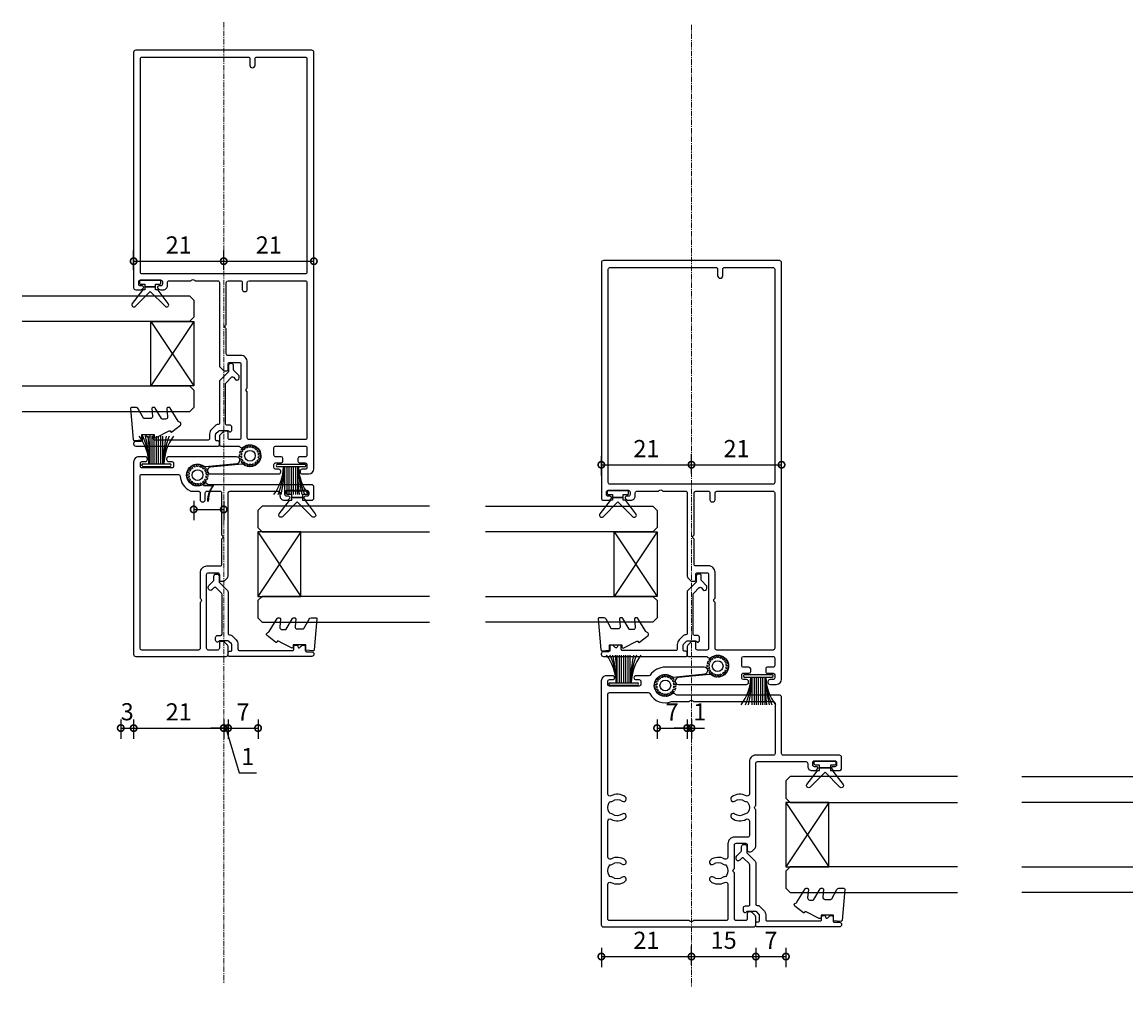
# Model space of a CAD drawing. Units: millimetres. Extents: x 19112 to 37673, y -24935 to -6492.
# Drawn here: x 34640 to 34897, y -14441 to -14217 of the extents above; entities that cross this region are included whole.
import ezdxf

# ---------------------------------------------------------------- set-up
doc = ezdxf.new("R2010")
doc.units = ezdxf.units.MM
doc.linetypes.add('CENTER', pattern=[2, 1.25, -0.25, 0.25, -0.25])
for name, color, linetype in [('Extrusion', 2, 'Continuous'), ('Glass', 140, 'Continuous'), ('Seals', 1, 'Continuous')]:
    doc.layers.add(name, color=color, linetype=linetype)
doc.layers.add('UNO-Dark Grey', color=7, linetype='Continuous', lineweight=13, true_color=0x44474e)
doc.styles.add('UNO Text', font='arial.ttf')
doc.dimstyles.new('UNO', dxfattribs={"dimtxt": 2, "dimasz": 1.5, "dimexe": 1.25, "dimexo": 0.625, "dimtad": 1, "dimdec": 1, "dimzin": 9, "dimtxsty": 'UNO Text', "dimblk": 'DOTSMALL', "dimcen": 2.5, "dimadec": 0, "dimazin": 0, "dimtfac": 1, "dimtdec": 1, "dimtmove": 0, "dimatfit": 3, "dimfxl": 1, "dimfxlon": 1, "dimarcsym": 0})

# ---------------------------------------------------------------- blocks, each defined once
blk = doc.blocks.new('413203')
at = {"layer": 'Extrusion'}
for points in [[(25, 27.4, -0.41421), (24.6, 27), (22.4, 27, -0.414217), (22, 27.4), (22, 28.6, 0.414214), (21.6, 29), (21.21, 29, 0.198912), (20.85, 28.85), (20.15, 28.15, 0.198912), (20, 27.79), (20, 8.4, -0.414213), (19.6, 8), (8.3, 8, -0.414214), (7.9, 8.4), (7.9, 9.1, 0.414214), (6.9, 10.1), (6.23, 10.1, 0.198912), (5.88, 9.95), (5.64, 9.71, 0.198912), (5.55, 9.5, 0.414214), (5.85, 9.2), (6.3, 9.2, -0.414214), (6.7, 8.8), (6.7, 8.2, -0.414214), (6.3, 7.8), (1.6, 7.8, -0.414214), (1.2, 8.2), (1.2, 8.8, -0.414214), (1.6, 9.2), (2.05, 9.2, 0.414214), (2.35, 9.5, 0.198912), (2.26, 9.71), (2.02, 9.95, 0.198912), (1.67, 10.1), (0.5, 10.1, 0.414214), (0, 9.6), (0, 7, 0.414185), (0.5, 6.5), (24.48, 6.5, -0.198909), (24.69, 6.41), (24.83, 6.27, 0.383447), (25.5, 6.23, -2.0343), (25.59, 2.19, 0.185791), (25.24, 2.29), (17.91, 1.55, 0.951314), (17.99, 0), (33.8, 0, 0.414214), (34.3, 0.5), (34.3, 0.6, 0.414214), (33.8, 1.1), (33.1, 1.1, -0.414214), (32.7, 1.5), (32.7, 2.2, -0.414214), (33.1, 2.6), (40, 2.6, -0.414214), (40.4, 2.2), (40.4, 1.5, -0.414214), (40, 1.1), (39.3, 1.1, 0.414214), (38.8, 0.6), (38.8, 0.5, 0.414214), (39.3, 0), (40.8, 0, 0.414214), (42, 1.2), (42, 46, 0.414214), (41.5, 46.5), (20.5, 46.5, 0.414213), (20, 46), (20, 44.21, 0.198912), (20.15, 43.85), (20.85, 43.15, 0.198912), (21.21, 43), (21.6, 43, 0.414214), (22, 43.4), (22, 44.6, -0.414214), (22.4, 45), (24.6, 45, -0.414214), (25, 44.6)], [(31.15, 4.48, 0.273692), (28.85, 7.9, 0.111821), (28.42, 8), (26.9, 8, -0.414214), (26.5, 8.4), (26.5, 10, 0.414214), (26, 10.5), (25.8, 10.5, 0.414214), (25.3, 10), (25.3, 8.4, -0.414214), (24.9, 8), (21.9, 8, -0.414214), (21.5, 8.4), (21.5, 18.2), (21.35, 18.35, -0.414214), (21.35, 19.05), (21.5, 19.2), (21.5, 25.1, -0.414214), (21.9, 25.5), (25, 25.5, 0.414214), (26.5, 27), (26.5, 32.9), (26.35, 33.05, -0.414214), (26.35, 33.75), (26.5, 33.9), (26.5, 44.6, -0.414214), (26.9, 45), (40.1, 45, -0.414213), (40.5, 44.6), (40.5, 4.5, -0.414214), (40.1, 4.1), (31.55, 4.1, -0.397685)]]:
    blk.add_lwpolyline(points, format="xyb", close=True, dxfattribs=at)
blk = doc.blocks.new('BACKSEAL1.5')
at = {"layer": 'Seals'}
for points in [[(-0.35, -2.9), (0.3, -2.9), (0.3, -1.65), (0.3, -0.4), (-0.35, -0.4), (-0.35, -0.02, 0.233448), (-0.45, 0.18), (-3.55, 2.55, 0.936585), (-4.2, 1.8), (-0.75, -1.65), (-4.2, -5.1, 0.936585), (-3.55, -5.85), (-0.45, -3.48, 0.233448), (-0.35, -3.28)], [(1.6, 0.85), (1.2, 0.85, 0.414214), (0.95, 0.6), (0.95, -0.4), (0.3, -0.4), (0.3, -1.65), (0.3, -2.9), (0.95, -2.9), (0.95, -3.9, 0.414214), (1.2, -4.15), (1.6, -4.15, 0.414214), (1.85, -3.9), (1.85, -1.65), (1.85, 0.6, 0.414214)]]:
    blk.add_lwpolyline(points, format="xyb", close=True, dxfattribs=at)
blk = doc.blocks.new('421800-0')
at = {"layer": 'Extrusion'}
blk.add_lwpolyline([(4.9, 2.3), (4.9, 3, -0.414214), (5.2, 3.3), (14.4, 3.3, -0.19891), (14.75, 3.15), (16.03, 1.87, -0.414214), (16.03, 1.45), (15.53, 0.95, 0.668179), (15.88, 0.1), (16.17, 0.1, 0.198912), (16.52, 0.25), (17.59, 1.31, -0.198912), (17.8, 1.4), (18.7, 1.4, 0.414214), (19.2, 1.9), (19.2, 2.1, 0.414214), (18.7, 2.6), (17.4, 2.6, -0.198912), (17.19, 2.69), (15.33, 4.55, 0.198912), (14.98, 4.7), (5.3, 4.7, -0.414213), (5, 5), (5, 5.21, 0.198839), (4.85, 5.57), (3.86, 6.56, 0.198912), (2.8, 7), (1.7, 7, -0.414214), (1.4, 7.3), (1.4, 19.75, -0.414214), (1.7, 20.05), (2.35, 20.05, 0.414214), (2.65, 20.35), (2.65, 20.65, 0.414214), (2.35, 20.95), (2.32, 20.95, -0.667845), (2.11, 21.46), (2.5, 21.85, 0.198912), (2.65, 22.21), (2.65, 22.4, 0.414214), (2.35, 22.7), (1.4, 22.7, -0.414214), (1.1, 23), (1.1, 24.2, 0.414214), (0.6, 24.7), (0.5, 24.7, 0.414214), (0, 24.2), (0, 5, 0.414214), (0.3, 4.7), (0.9, 4.7, 0.414214), (1.2, 5), (1.2, 5.3, -0.414214), (1.5, 5.6), (2.7, 5.6, -0.198912), (2.91, 5.51), (3.51, 4.91, -0.198912), (3.6, 4.7), (3.6, 2.74, -0.267785), (3.45, 2.48, 0.492955), (3.39, 2.01), (3.45, 1.95, 0.198912), (3.8, 1.8), (4.4, 1.8, 0.414214)], format="xyb", close=True, dxfattribs=at)
blk = doc.blocks.new('413100')
at = {"layer": 'Extrusion'}
for points in [[(54.8, 2, 0.414214), (56, 3.2), (56, 60, 0.414214), (55.5, 60.5), (20.5, 60.5, 0.414214), (20, 60), (20, 58.21, 0.198912), (20.15, 57.86), (20.85, 57.15, 0.198912), (21.21, 57.01), (21.6, 57.01, 0.414214), (22, 57.41), (22, 58.6, -0.414214), (22.4, 59), (24.6, 59, -0.414214), (25, 58.6), (25, 47.9), (25.15, 47.76, -0.414214), (25.15, 47.05), (25, 46.9), (25, 41.4, -0.414214), (24.6, 41), (22.4, 41, -0.414214), (22, 41.4), (22, 42.6, 0.414214), (21.6, 43), (21.21, 43, 0.198912), (20.85, 42.86), (20.15, 42.15, 0.198912), (20, 41.8), (20, 33.2), (20.15, 33.05, -0.414214), (20.15, 32.35), (20, 32.2), (20, 22.4, -0.414214), (19.6, 22), (8.3, 22, -0.414214), (7.9, 22.4), (7.9, 23.1, 0.414214), (6.9, 24.1), (6.23, 24.1, 0.198912), (5.88, 23.95), (5.64, 23.71, 0.198912), (5.55, 23.5, 0.414214), (5.85, 23.2), (6.3, 23.2, -0.414214), (6.7, 22.8), (6.7, 22.2, -0.414214), (6.3, 21.8), (1.6, 21.8, -0.414214), (1.2, 22.2), (1.2, 22.8, -0.414214), (1.6, 23.2), (2.05, 23.2, 0.414214), (2.35, 23.5, 0.198912), (2.26, 23.71), (2.02, 23.95, 0.197855), (1.67, 24.1), (0.5, 24.1, 0.414214), (0, 23.6), (0, 21, 0.414214), (0.5, 20.5), (13.6, 20.5, -0.414214), (14, 20.1), (14, 7, 0.414214), (14.5, 6.5), (38.44, 6.5, -0.198912), (38.72, 6.38), (38.83, 6.27, 0.383447), (39.5, 6.24, -2.0343), (39.59, 2.2, 0.185791), (39.24, 2.29), (31.91, 1.56, 0.951313), (32, 0), (41.1, 0, 0.245679), (44.59, 1.83, -0.245835), (44.92, 2), (47.95, 2, 1), (47.95, 2.9), (47.2, 2.9, -0.414214), (46.8, 3.3), (46.8, 4, -0.414214), (47.2, 4.4), (54.1, 4.4, -0.414214), (54.5, 4), (54.5, 3.3, -0.414214), (54.1, 2.9), (53.35, 2.9, 1), (53.35, 2)], [(34.5, 8), (15.9, 8, -0.414214), (15.5, 8.4), (15.5, 20.1, -0.414214), (15.9, 20.5), (20, 20.5, 0.414214), (21.5, 22), (21.5, 29.54, -0.568889), (22.24, 29.98, 0.294033), (25.59, 30.22, 1), (24.86, 31.18, -0.330962), (22.6, 31.17, 0.14398), (22.24, 31.3, -0.245791), (21.82, 31.55, -0.280014), (21.82, 33.85, -0.245791), (22.24, 34.1, 0.14398), (22.6, 34.23, -0.330962), (24.86, 34.22, 1), (25.59, 35.18, 0.294033), (22.24, 35.42, -0.568889), (21.5, 35.86), (21.5, 39.2, -0.414214), (21.9, 39.6), (25, 39.6, 0.414214), (26.5, 41.1), (26.5, 44.24, -0.568889), (27.24, 44.68, 0.294033), (30.59, 44.92, 1), (29.86, 45.88, -0.330962), (27.6, 45.87, 0.14398), (27.24, 46, -0.245791), (26.82, 46.25, -0.280014), (26.82, 48.55, -0.245791), (27.24, 48.8, 0.14398), (27.6, 48.93, -0.330962), (29.86, 48.92, 1), (30.59, 49.88, 0.294033), (27.24, 50.12, -0.568889), (26.5, 50.56), (26.5, 58.6, -0.414214), (26.9, 59), (34.5, 59), (34.65, 59.15, -0.414214), (35.35, 59.15), (35.5, 59), (54.1, 59, -0.414214), (54.5, 58.6), (54.5, 50.56, -0.568889), (53.76, 50.12, 0.294033), (50.41, 49.88, 1), (51.13, 48.92, -0.330962), (53.4, 48.93, 0.14398), (53.76, 48.8, -0.245791), (54.17, 48.55, -0.280014), (54.17, 46.25, -0.245791), (53.76, 46, 0.14398), (53.4, 45.87, -0.330962), (51.13, 45.88, 1), (50.41, 44.92, 0.294033), (53.76, 44.68, -0.568889), (54.5, 44.24), (54.5, 35.86, -0.568889), (53.76, 35.42, 0.294033), (50.41, 35.18, 1), (51.13, 34.22, -0.330962), (53.4, 34.23, 0.14398), (53.76, 34.1, -0.245791), (54.17, 33.85, -0.280014), (54.17, 31.55, -0.245791), (53.76, 31.3, 0.14398), (53.4, 31.17, -0.330962), (51.13, 31.18, 1), (50.41, 30.22, 0.294033), (53.76, 29.98, -0.568889), (54.5, 29.54), (54.5, 6.3, -0.414213), (54.1, 5.9), (45.05, 5.9, -0.279841), (44.7, 6.12, 0.381902), (39.65, 8.03, -0.09221), (39.5, 8), (35.5, 8), (35.35, 7.85, -0.414214), (34.65, 7.85)]]:
    blk.add_lwpolyline(points, format="xyb", close=True, dxfattribs=at)
blk = doc.blocks.new('_DotSmall')
at = {"color": 0, "linetype": 'ByBlock', "const_width": 0.5}
blk.add_lwpolyline([(-0.0625, 0, 1), (0.0625, 0, 1)], format="xyb", close=True, dxfattribs=at)
blk = doc.blocks.new('*D146')
at = {"color": 0, "lineweight": -2, "transparency": 16777216}
for p, q in [((34795.87, -14436.36), (34795.87, -14431.86)), ((34774.87, -14432.36), (34774.87, -14436.86)), ((34774.87, -14434.36), (34795.87, -14434.36))]:
    blk.add_line(p, q, dxfattribs=at)
at = {"layer": 'Defpoints', "color": 0, "transparency": 16777216}
for p in [(34774.87, -14396.16), (34795.87, -14434.36), (34795.87, -14441.43)]:
    blk.add_point(p, dxfattribs=at)
at = {"color": 0, "lineweight": -2, "transparency": 16777216, "xscale": 3, "yscale": 3, "zscale": 3, "rotation": 180}
blk.add_blockref('_DotSmall', (34774.87, -14434.36), dxfattribs=at)
at = {"color": 0, "lineweight": -2, "transparency": 16777216, "xscale": 3, "yscale": 3, "zscale": 3}
blk.add_blockref('_DotSmall', (34795.87, -14434.36), dxfattribs=at)
at = {"color": 0, "transparency": 16777216, "insert": (34785.37, -14431.1), "char_height": 4, "attachment_point": 5, "style": 'UNO Text'}
blk.add_mtext('21', dxfattribs=at)
blk = doc.blocks.new('*D147')
at = {"color": 0, "lineweight": -2, "transparency": 16777216}
for p, q in [((34795.87, -14436.36), (34795.87, -14431.86)), ((34795.87, -14434.36), (34810.87, -14434.36)), ((34810.87, -14432.36), (34810.87, -14436.86))]:
    blk.add_line(p, q, dxfattribs=at)
at = {"layer": 'Defpoints', "color": 0, "transparency": 16777216}
for p in [(34810.87, -14396.21), (34810.87, -14434.36), (34795.87, -14441.43)]:
    blk.add_point(p, dxfattribs=at)
at = {"color": 0, "lineweight": -2, "transparency": 16777216, "xscale": 3, "yscale": 3, "zscale": 3, "rotation": 180}
blk.add_blockref('_DotSmall', (34795.87, -14434.36), dxfattribs=at)
at = {"color": 0, "lineweight": -2, "transparency": 16777216, "xscale": 3, "yscale": 3, "zscale": 3}
blk.add_blockref('_DotSmall', (34810.87, -14434.36), dxfattribs=at)
at = {"color": 0, "transparency": 16777216, "insert": (34803.37, -14431.07), "char_height": 4, "attachment_point": 5, "style": 'UNO Text'}
blk.add_mtext('15', dxfattribs=at)
blk = doc.blocks.new('*D148')
at = {"color": 0, "lineweight": -2, "transparency": 16777216}
for p, q in [((34810.87, -14432.36), (34810.87, -14436.86)), ((34810.87, -14434.36), (34817.87, -14434.36)), ((34817.87, -14432.36), (34817.87, -14436.86))]:
    blk.add_line(p, q, dxfattribs=at)
at = {"layer": 'Defpoints', "color": 0, "transparency": 16777216}
for p in [(34810.87, -14396.21), (34817.87, -14397.46), (34817.87, -14434.36)]:
    blk.add_point(p, dxfattribs=at)
at = {"color": 0, "lineweight": -2, "transparency": 16777216, "xscale": 3, "yscale": 3, "zscale": 3, "rotation": 180}
blk.add_blockref('_DotSmall', (34810.87, -14434.36), dxfattribs=at)
at = {"color": 0, "lineweight": -2, "transparency": 16777216, "xscale": 3, "yscale": 3, "zscale": 3}
blk.add_blockref('_DotSmall', (34817.87, -14434.36), dxfattribs=at)
at = {"color": 0, "transparency": 16777216, "insert": (34814.37, -14431.11), "char_height": 4, "attachment_point": 5, "style": 'UNO Text'}
blk.add_mtext('7', dxfattribs=at)
blk = doc.blocks.new('*D156')
at = {"color": 0, "lineweight": -2, "transparency": 16777216}
for p, q in [((34679.86, -14328.21), (34679.86, -14332.71)), ((34686.86, -14328.21), (34686.86, -14332.71)), ((34679.86, -14330.21), (34686.86, -14330.21))]:
    blk.add_line(p, q, dxfattribs=at)
at = {"layer": 'Defpoints', "color": 0, "transparency": 16777216}
for p in [(34686.86, -14287.36), (34679.86, -14300.85), (34686.86, -14330.21)]:
    blk.add_point(p, dxfattribs=at)
at = {"color": 0, "lineweight": -2, "transparency": 16777216, "xscale": 3, "yscale": 3, "zscale": 3, "rotation": 180}
blk.add_blockref('_DotSmall', (34679.86, -14330.21), dxfattribs=at)
at = {"color": 0, "lineweight": -2, "transparency": 16777216, "xscale": 3, "yscale": 3, "zscale": 3}
blk.add_blockref('_DotSmall', (34686.86, -14330.21), dxfattribs=at)
at = {"color": 0, "transparency": 16777216, "insert": (34683.36, -14326.96), "char_height": 4, "attachment_point": 5, "style": 'UNO Text'}
blk.add_mtext('7', dxfattribs=at)
blk = doc.blocks.new('*D157')
at = {"color": 0, "lineweight": -2, "transparency": 16777216}
for p, q in [((34687.87, -14379.15), (34687.87, -14383.65)), ((34694.86, -14379.15), (34694.86, -14383.65)), ((34687.87, -14381.15), (34694.86, -14381.15))]:
    blk.add_line(p, q, dxfattribs=at)
at = {"layer": 'Defpoints', "color": 0, "transparency": 16777216}
for p in [(34687.87, -14325.47), (34694.86, -14341.35), (34694.86, -14381.15)]:
    blk.add_point(p, dxfattribs=at)
at = {"color": 0, "lineweight": -2, "transparency": 16777216, "xscale": 3, "yscale": 3, "zscale": 3, "rotation": 180}
blk.add_blockref('_DotSmall', (34687.87, -14381.15), dxfattribs=at)
at = {"color": 0, "lineweight": -2, "transparency": 16777216, "xscale": 3, "yscale": 3, "zscale": 3}
blk.add_blockref('_DotSmall', (34694.86, -14381.15), dxfattribs=at)
at = {"color": 0, "transparency": 16777216, "insert": (34691.37, -14377.9), "char_height": 4, "attachment_point": 5, "style": 'UNO Text'}
blk.add_mtext('7', dxfattribs=at)
blk = doc.blocks.new('*D158')
at = {"color": 0, "lineweight": -2, "transparency": 16777216}
for p, q in [((34787.86, -14379.15), (34787.86, -14383.65)), ((34794.86, -14379.15), (34794.86, -14383.65)), ((34787.86, -14381.15), (34794.86, -14381.15))]:
    blk.add_line(p, q, dxfattribs=at)
at = {"layer": 'Defpoints', "color": 0, "transparency": 16777216}
for p in [(34794.86, -14336.36), (34787.86, -14349.85), (34794.86, -14381.15)]:
    blk.add_point(p, dxfattribs=at)
at = {"color": 0, "lineweight": -2, "transparency": 16777216, "xscale": 3, "yscale": 3, "zscale": 3, "rotation": 180}
blk.add_blockref('_DotSmall', (34787.86, -14381.15), dxfattribs=at)
at = {"color": 0, "lineweight": -2, "transparency": 16777216, "xscale": 3, "yscale": 3, "zscale": 3}
blk.add_blockref('_DotSmall', (34794.86, -14381.15), dxfattribs=at)
at = {"color": 0, "transparency": 16777216, "insert": (34791.36, -14377.9), "char_height": 4, "attachment_point": 5, "style": 'UNO Text'}
blk.add_mtext('7', dxfattribs=at)
blk = doc.blocks.new('*D163')
at = {"color": 0, "lineweight": -2, "transparency": 16777216}
for p, q in [((34665.86, -14274.39), (34665.86, -14269.89)), ((34665.86, -14272.39), (34686.86, -14272.39)), ((34686.86, -14274.39), (34686.86, -14269.89))]:
    blk.add_line(p, q, dxfattribs=at)
at = {"layer": 'Defpoints', "color": 0, "transparency": 16777216}
for p in [(34686.86, -14272.39), (34665.86, -14281.46), (34686.86, -14287.36)]:
    blk.add_point(p, dxfattribs=at)
at = {"color": 0, "lineweight": -2, "transparency": 16777216, "xscale": 3, "yscale": 3, "zscale": 3, "rotation": 180}
blk.add_blockref('_DotSmall', (34665.86, -14272.39), dxfattribs=at)
at = {"color": 0, "lineweight": -2, "transparency": 16777216, "xscale": 3, "yscale": 3, "zscale": 3}
blk.add_blockref('_DotSmall', (34686.86, -14272.39), dxfattribs=at)
at = {"color": 0, "transparency": 16777216, "insert": (34676.36, -14269.13), "char_height": 4, "attachment_point": 5, "style": 'UNO Text'}
blk.add_mtext('21', dxfattribs=at)
blk = doc.blocks.new('*D164')
at = {"color": 0, "lineweight": -2, "transparency": 16777216}
for p, q in [((34686.86, -14274.39), (34686.86, -14269.89)), ((34686.86, -14272.39), (34707.86, -14272.39)), ((34707.86, -14273.16), (34707.86, -14269.89))]:
    blk.add_line(p, q, dxfattribs=at)
at = {"layer": 'Defpoints', "color": 0, "transparency": 16777216}
for p in [(34707.86, -14272.39), (34707.86, -14274.41), (34686.86, -14287.36)]:
    blk.add_point(p, dxfattribs=at)
at = {"color": 0, "lineweight": -2, "transparency": 16777216, "xscale": 3, "yscale": 3, "zscale": 3, "rotation": 180}
blk.add_blockref('_DotSmall', (34686.86, -14272.39), dxfattribs=at)
at = {"color": 0, "lineweight": -2, "transparency": 16777216, "xscale": 3, "yscale": 3, "zscale": 3}
blk.add_blockref('_DotSmall', (34707.86, -14272.39), dxfattribs=at)
at = {"color": 0, "transparency": 16777216, "insert": (34697.36, -14269.13), "char_height": 4, "attachment_point": 5, "style": 'UNO Text'}
blk.add_mtext('21', dxfattribs=at)
blk = doc.blocks.new('*D165')
at = {"color": 0, "lineweight": -2, "transparency": 16777216}
for p, q in [((34774.86, -14317.81), (34774.86, -14322.31)), ((34795.87, -14321.81), (34795.87, -14317.31)), ((34774.86, -14319.81), (34795.87, -14319.81))]:
    blk.add_line(p, q, dxfattribs=at)
at = {"layer": 'Defpoints', "color": 0, "transparency": 16777216}
for p in [(34774.86, -14302.96), (34795.87, -14319.81), (34795.87, -14324.46)]:
    blk.add_point(p, dxfattribs=at)
at = {"color": 0, "lineweight": -2, "transparency": 16777216, "xscale": 3, "yscale": 3, "zscale": 3, "rotation": 180}
blk.add_blockref('_DotSmall', (34774.86, -14319.81), dxfattribs=at)
at = {"color": 0, "lineweight": -2, "transparency": 16777216, "xscale": 3, "yscale": 3, "zscale": 3}
blk.add_blockref('_DotSmall', (34795.87, -14319.81), dxfattribs=at)
at = {"color": 0, "transparency": 16777216, "insert": (34785.37, -14316.56), "char_height": 4, "attachment_point": 5, "style": 'UNO Text'}
blk.add_mtext('21', dxfattribs=at)
blk = doc.blocks.new('*D166')
at = {"color": 0, "lineweight": -2, "transparency": 16777216}
for p, q in [((34795.87, -14321.81), (34795.87, -14317.31)), ((34816.87, -14321.81), (34816.87, -14317.31)), ((34795.87, -14319.81), (34816.87, -14319.81))]:
    blk.add_line(p, q, dxfattribs=at)
at = {"layer": 'Defpoints', "color": 0, "transparency": 16777216}
for p in [(34816.87, -14319.81), (34816.87, -14323.62), (34795.87, -14324.46)]:
    blk.add_point(p, dxfattribs=at)
at = {"color": 0, "lineweight": -2, "transparency": 16777216, "xscale": 3, "yscale": 3, "zscale": 3, "rotation": 180}
blk.add_blockref('_DotSmall', (34795.87, -14319.81), dxfattribs=at)
at = {"color": 0, "lineweight": -2, "transparency": 16777216, "xscale": 3, "yscale": 3, "zscale": 3}
blk.add_blockref('_DotSmall', (34816.87, -14319.81), dxfattribs=at)
at = {"color": 0, "transparency": 16777216, "insert": (34806.37, -14316.56), "char_height": 4, "attachment_point": 5, "style": 'UNO Text'}
blk.add_mtext('21', dxfattribs=at)
blk = doc.blocks.new('*D167')
at = {"color": 0, "lineweight": -2, "transparency": 16777216}
for p, q in [((34665.87, -14379.15), (34665.87, -14383.65)), ((34686.87, -14379.15), (34686.87, -14383.65)), ((34665.87, -14381.15), (34686.87, -14381.15))]:
    blk.add_line(p, q, dxfattribs=at)
at = {"layer": 'Defpoints', "color": 0, "transparency": 16777216}
for p in [(34665.87, -14342.96), (34686.87, -14345.75), (34686.87, -14381.15)]:
    blk.add_point(p, dxfattribs=at)
at = {"color": 0, "lineweight": -2, "transparency": 16777216, "xscale": 3, "yscale": 3, "zscale": 3, "rotation": 180}
blk.add_blockref('_DotSmall', (34665.87, -14381.15), dxfattribs=at)
at = {"color": 0, "lineweight": -2, "transparency": 16777216, "xscale": 3, "yscale": 3, "zscale": 3}
blk.add_blockref('_DotSmall', (34686.87, -14381.15), dxfattribs=at)
at = {"color": 0, "transparency": 16777216, "insert": (34676.37, -14377.89), "char_height": 4, "attachment_point": 5, "style": 'UNO Text'}
blk.add_mtext('21', dxfattribs=at)
blk = doc.blocks.new('*U453')
at = {"layer": 'Seals'}
for points in [[(0.02, 0.05), (0.52, 0.09)], [(0.02, -0.3), (0.52, -0.35)]]:
    blk.add_lwpolyline(points, dxfattribs=at)
for radius, start, end in [(2, 5, 15), (2.5, 355, 5)]:
    blk.add_arc((-1.97, -0.13), radius, start, end, dxfattribs=at)
blk = doc.blocks.new('*U454')
at = {"layer": 'UNO-Dark Grey', "color": 0, "linetype": 'ByBlock', "lineweight": -2, "transparency": 16777216}
for p, rotation in [((-5036.37, -6897.53), 79.99999999999989), ((-5038.48, -6898.94), 159.9999999999998), ((-5038.56, -6899.62), 180), ((-5038.18, -6898.32), 139.9999999999998), ((-5037.68, -6897.85), 119.9999999999998), ((-5037.06, -6897.57), 99.99999999999986), ((-5035.71, -6897.72), 59.99999999999994), ((-5035.16, -6898.13), 39.99999999999999), ((-5034.78, -6898.7), 20.00000000000001), ((-5038.4, -6900.29), 199.9999999999997), ((-5038.01, -6900.86), 219.9999999999997), ((-5037.46, -6901.26), 239.9999999999998), ((-5036.8, -6901.45), 259.9999999999997), ((-5036.12, -6901.41), 279.9999999999997), ((-5035.49, -6901.13), 299.9999999999996), ((-5035, -6900.66), 319.9999999999996), ((-5034.69, -6900.04), 339.9999999999997)]:
    blk.add_blockref('*U453', p, dxfattribs=dict(at, rotation=rotation))
blk.add_blockref('*U453', (-5034.62, -6899.36), dxfattribs=at)
blk = doc.blocks.new('SPLINE5')
at = {"layer": 'Seals'}
blk.add_circle((0, 0), 1.25, dxfattribs=at)
at = {"layer": 'UNO-Dark Grey', "color": 7}
blk.add_blockref('*U454', (5036.59, 6899.49), dxfattribs=at)
blk = doc.blocks.new('MOH6.9X7.5FIN')
at = {"layer": 'Seals'}
for p, q in [((-0.6, -3.15), (-0.6, 3.15)), ((-0.43, 3.45), (-0.43, 3.45)), ((0, -3.15), (0, 3.15)), ((-0.6, 1.5), (-7, 1.5)), ((-0.6, 1), (-7, 1)), ((-0.6, 0.5), (-7, 0.5)), ((-0.6, 0), (-7, 0)), ((-0.6, -0.5), (-7, -0.5)), ((-0.6, -1), (-7, -1)), ((-0.6, -1.5), (-7, -1.5))]:
    blk.add_line(p, q, dxfattribs=at)
for centre, radius, start, end in [((-0.34, 12.77), 11.02, 232.7383, 268.625), ((-0.75, 18.35), 16.6, 247.8331, 270.5087), ((-0.3, 3.15), 0.3, 90, 180), ((-0.3, 3.15), 0.3, 0, 90), ((0.78, 39.81), 38.34, 258.2687, 267.9306), ((-0.25, -54.73), 53.24, 90.376, 97.3098), ((-0.31, -12.78), 11.04, 91.4797, 127.3459), ((-0.66, -16.58), 14.83, 89.7531, 115.3389), ((-0.76, -26.57), 24.82, 89.6255, 104.5812), ((-0.3, -3.15), 0.3, 180, 270), ((-0.3, -3.15), 0.3, 270, 0)]:
    blk.add_arc(centre, radius, start, end, dxfattribs=at)
blk = doc.blocks.new('*U292')
at = {"layer": 'Glass'}
for p, q in [((-8, 0), (7, 10)), ((-8, 10), (7, 0))]:
    blk.add_line(p, q, dxfattribs=at)
for points in [[(-14, 40), (-14, 1), (-13, 0), (-9, 0), (-8, 1), (-8, 40)], [(7, 40), (7, 1), (8, 0), (12, 0), (13, 1), (13, 40)]]:
    blk.add_lwpolyline(points, dxfattribs=at)
blk.add_lwpolyline([(-8, 0), (7, 0), (7, 10), (-8, 10)], close=True, dxfattribs=at)
blk = doc.blocks.new('*D370')
at = {"color": 0, "lineweight": -2, "transparency": 16777216}
for p, q in [((34686.87, -14379.15), (34686.87, -14383.65)), ((34687.86, -14379.15), (34687.86, -14383.65)), ((34686.87, -14381.15), (34683.87, -14381.15)), ((34686.87, -14381.15), (34687.86, -14381.15)), ((34686.87, -14381.15), (34687.86, -14381.15)), ((34687.37, -14381.15), (34690.48, -14391.55)), ((34687.86, -14381.15), (34690.86, -14381.15)), ((34690.48, -14391.55), (34694.46, -14391.55))]:
    blk.add_line(p, q, dxfattribs=at)
at = {"layer": 'Defpoints', "color": 0, "transparency": 16777216}
for p in [(34686.87, -14345.75), (34687.86, -14345.75), (34687.86, -14381.15)]:
    blk.add_point(p, dxfattribs=at)
at = {"color": 0, "lineweight": -2, "transparency": 16777216, "xscale": 3, "yscale": 3, "zscale": 3}
blk.add_blockref('_DotSmall', (34686.87, -14381.15), dxfattribs=at)
at = {"color": 0, "lineweight": -2, "transparency": 16777216, "xscale": 3, "yscale": 3, "zscale": 3, "rotation": 180}
blk.add_blockref('_DotSmall', (34687.86, -14381.15), dxfattribs=at)
at = {"color": 0, "transparency": 16777216, "insert": (34692.47, -14388.29), "char_height": 4, "attachment_point": 5, "style": 'UNO Text'}
blk.add_mtext('1', dxfattribs=at)
blk = doc.blocks.new('*D486')
at = {"color": 0, "lineweight": -2, "transparency": 16777216}
for p, q in [((34794.86, -14379.15), (34794.86, -14383.65)), ((34795.87, -14379.15), (34795.87, -14383.65)), ((34794.86, -14381.15), (34791.86, -14381.15)), ((34794.86, -14381.15), (34795.87, -14381.15)), ((34795.87, -14381.15), (34798.87, -14381.15))]:
    blk.add_line(p, q, dxfattribs=at)
at = {"layer": 'Defpoints', "color": 0, "transparency": 16777216}
for p in [(34795.87, -14319.81), (34794.86, -14336.36), (34795.87, -14381.15)]:
    blk.add_point(p, dxfattribs=at)
at = {"color": 0, "lineweight": -2, "transparency": 16777216, "xscale": 3, "yscale": 3, "zscale": 3}
blk.add_blockref('_DotSmall', (34794.86, -14381.15), dxfattribs=at)
at = {"color": 0, "lineweight": -2, "transparency": 16777216, "xscale": 3, "yscale": 3, "zscale": 3, "rotation": 180}
blk.add_blockref('_DotSmall', (34795.87, -14381.15), dxfattribs=at)
at = {"color": 0, "transparency": 16777216, "insert": (34797.81, -14377.89), "char_height": 4, "attachment_point": 5, "style": 'UNO Text'}
blk.add_mtext('1', dxfattribs=at)
blk = doc.blocks.new('*D489')
at = {"color": 0, "lineweight": -2, "transparency": 16777216}
for p, q in [((34662.87, -14379.15), (34662.87, -14383.65)), ((34665.87, -14379.15), (34665.87, -14383.65)), ((34662.87, -14381.15), (34665.87, -14381.15))]:
    blk.add_line(p, q, dxfattribs=at)
at = {"layer": 'Defpoints', "color": 0, "transparency": 16777216}
for p in [(34662.87, -14342.96), (34665.87, -14342.96), (34665.87, -14381.15)]:
    blk.add_point(p, dxfattribs=at)
at = {"color": 0, "lineweight": -2, "transparency": 16777216, "xscale": 3, "yscale": 3, "zscale": 3, "rotation": 180}
blk.add_blockref('_DotSmall', (34662.87, -14381.15), dxfattribs=at)
at = {"color": 0, "lineweight": -2, "transparency": 16777216, "xscale": 3, "yscale": 3, "zscale": 3}
blk.add_blockref('_DotSmall', (34665.87, -14381.15), dxfattribs=at)
at = {"color": 0, "transparency": 16777216, "insert": (34664.37, -14377.86), "char_height": 4, "attachment_point": 5, "style": 'UNO Text'}
blk.add_mtext('3', dxfattribs=at)
blk = doc.blocks.new('413206')
at = {"layer": 'Extrusion'}
for points in [[(16.5, 91.77, -2.0343), (16.41, 95.8, 0.185791), (16.76, 95.71), (24.09, 96.44, 0.951238), (24.02, 98), (8.2, 98, 0.414213), (7.7, 97.5), (7.7, 97.35, 0.414214), (8.15, 96.9), (8.9, 96.9, -0.414213), (9.3, 96.5), (9.3, 95.8, -0.414214), (8.9, 95.4), (7.6, 95.4, 0.414054), (7.2, 95), (7.2, 94.4, 0.413445), (7.6, 94), (8.9, 94, -0.414214), (9.3, 93.6), (9.3, 91.9, -0.414212), (8.9, 91.5), (2, 91.5, -0.414215), (1.6, 91.9), (1.6, 93.6, -0.414214), (2, 94), (3.3, 94, 0.414214), (3.7, 94.4), (3.7, 95, 0.414375), (3.3, 95.4), (2, 95.4, -0.414213), (1.6, 95.8), (1.6, 96.5, -0.414214), (2, 96.9), (2.75, 96.9, 0.414214), (3.2, 97.35), (3.2, 97.5, 0.414214), (2.7, 98), (1.2, 98, 0.41042), (0, 96.8), (0, -0.2, 0.414214), (0.5, -0.7), (41.5, -0.7, 0.414214), (42, -0.2), (42, 54.6, 0.414214), (41.5, 55.1), (40.33, 55.1, 0.198912), (39.98, 54.95), (39.74, 54.71, 0.198912), (39.65, 54.5, 0.414214), (39.95, 54.2), (40.4, 54.2, -0.414214), (40.8, 53.8), (40.8, 53.2, -0.414214), (40.4, 52.8), (35.7, 52.8, -0.414214), (35.3, 53.2), (35.3, 53.8, -0.414214), (35.7, 54.2), (36.15, 54.2, 0.414214), (36.45, 54.5, 0.198912), (36.36, 54.71), (36.12, 54.95, 0.198912), (35.77, 55.1), (35.1, 55.1, 0.414214), (34.1, 54.1), (34.1, 53.4, -0.414216), (33.7, 53), (28.65, 53), (28.5, 52.85, -0.414214), (27.8, 52.85), (27.65, 53), (22.4, 53, -0.414215), (22, 53.4), (22, 72.79, 0.198912), (21.85, 73.15), (21.15, 73.85, 0.198912), (20.79, 74), (20.3, 74, 0.414214), (20, 73.7), (20, 72.4, -0.414214), (19.6, 72), (17.4, 72, -0.414214), (17, 72.4), (17, 89.6, -0.414214), (17.4, 90), (19.6, 90, -0.414214), (20, 89.6), (20, 88.3, 0.414214), (20.3, 88), (20.79, 88, 0.198912), (21.15, 88.15), (21.85, 88.85, 0.198912), (22, 89.21), (22, 91.2, 0.414207), (21.7, 91.5), (17.52, 91.5, -0.198909), (17.31, 91.59), (17.17, 91.73, 0.383447)], [(15.1, 90, -0.414214), (15.5, 89.6), (15.5, 78.9), (15.65, 78.75, -0.414214), (15.65, 78.05), (15.5, 77.9), (15.5, 71.9, 0.414214), (17, 70.4), (20, 70.4, -0.414214), (20.4, 70), (20.4, 64.2), (20.55, 64.05, -0.414214), (20.55, 63.35), (20.4, 63.2), (20.4, 53.4, -0.414213), (20, 53), (17.1, 53, -0.414214), (16.7, 53.4), (16.7, 55, 0.414214), (16.2, 55.5), (16, 55.5, 0.414214), (15.5, 55), (15.5, 53.4, -0.414213), (15.1, 53), (2, 53, -0.414214), (1.6, 53.4), (1.6, 89.6, -0.414214), (2, 90)], [(13.3, 0.9), (2, 0.9, -0.414214), (1.6, 1.3), (1.6, 51, -0.414214), (2, 51.4), (40, 51.4, -0.414214), (40.4, 51), (40.4, 1.3, -0.414214), (40, 0.9), (15.3, 0.9, -0.414214), (14.9, 1.3), (14.9, 2.8, 1), (13.7, 2.8), (13.7, 1.3, -0.414214)]]:
    blk.add_lwpolyline(points, format="xyb", close=True, dxfattribs=at)
blk = doc.blocks.new('*U584')
at = {"layer": 'UNO-Dark Grey', "color": 7, "rotation": 180}
blk.add_blockref('413206', (0, 51.5), dxfattribs=at)

msp = doc.modelspace()

# ---------------------------------------------------------------- linework, layer by layer
at = {"layer": 'Seals'}
for points in [[(34672.17, -14312.93), (34673.06, -14312.47), (34674.13, -14311.92), (34674.43, -14311.89), (34674.45, -14312.03, 0.574588), (34674.77, -14312.16), (34676.77, -14310.59, 0.613071), (34676.59, -14309.9, -0.204408), (34676.27, -14309.67), (34674.38, -14306.59, 0.266679), (34674.17, -14306.46), (34673.87, -14306.46, 0.440011), (34673.62, -14306.74), (34673.78, -14308.65, -0.440011), (34673.29, -14309.19), (34672.53, -14309.19, -0.266679), (34672.32, -14309.07), (34670.87, -14306.59, 0.266679), (34670.65, -14306.46), (34670.35, -14306.46, 0.440011), (34670.1, -14306.74), (34670.26, -14308.52, -0.440011), (34669.76, -14309.06), (34668.4, -14309.06, -0.271081), (34668.18, -14308.94), (34666.95, -14306.75, 0.288187), (34666.5, -14306.46), (34665.39, -14306.46, 0.440011), (34665.14, -14306.74), (34665.77, -14313.94, 0.414214), (34666.04, -14314.16), (34667.77, -14314.01), (34667.77, -14312.76), (34670.67, -14312.76), (34670.67, -14313.21, 0.553939), (34671.1, -14313.48), (34672.17, -14312.93), (34673.06, -14312.47)], [(34701.56, -14361.93), (34700.67, -14361.47), (34699.6, -14360.92), (34699.3, -14360.89), (34699.28, -14361.03, -0.574588), (34698.96, -14361.16), (34696.96, -14359.59, -0.613071), (34697.14, -14358.9, 0.204408), (34697.46, -14358.67), (34699.35, -14355.59, -0.266679), (34699.56, -14355.46), (34699.86, -14355.46, -0.440011), (34700.11, -14355.73), (34699.95, -14357.65, 0.440011), (34700.44, -14358.19), (34701.2, -14358.19, 0.266679), (34701.41, -14358.07), (34702.86, -14355.59, -0.266679), (34703.08, -14355.46), (34703.38, -14355.46, -0.440011), (34703.63, -14355.73), (34703.47, -14357.52, 0.440011), (34703.97, -14358.06), (34705.33, -14358.06, 0.271081), (34705.55, -14357.94), (34706.78, -14355.75, -0.288187), (34707.23, -14355.46), (34708.34, -14355.46, -0.440011), (34708.59, -14355.73), (34707.96, -14362.93, -0.414214), (34707.69, -14363.16), (34705.96, -14363.01), (34705.96, -14361.76), (34703.06, -14361.76), (34703.06, -14362.21, -0.553939), (34702.63, -14362.48), (34701.56, -14361.93), (34700.67, -14361.47)], [(34781.17, -14361.93), (34782.06, -14361.47), (34783.13, -14360.92), (34783.43, -14360.89), (34783.45, -14361.03, 0.574588), (34783.77, -14361.16), (34785.77, -14359.59, 0.613071), (34785.59, -14358.9, -0.204408), (34785.27, -14358.67), (34783.38, -14355.59, 0.266679), (34783.17, -14355.46), (34782.87, -14355.46, 0.440011), (34782.62, -14355.73), (34782.78, -14357.65, -0.440011), (34782.29, -14358.19), (34781.53, -14358.19, -0.266679), (34781.32, -14358.07), (34779.87, -14355.59, 0.266679), (34779.65, -14355.46), (34779.35, -14355.46, 0.440011), (34779.1, -14355.73), (34779.26, -14357.52, -0.440011), (34778.76, -14358.06), (34777.4, -14358.06, -0.271081), (34777.18, -14357.94), (34775.95, -14355.75, 0.288187), (34775.5, -14355.46), (34774.39, -14355.46, 0.440011), (34774.14, -14355.73), (34774.77, -14362.93, 0.414214), (34775.04, -14363.16), (34776.77, -14363.01), (34776.77, -14361.76), (34779.67, -14361.76), (34779.67, -14362.21, 0.553939), (34780.1, -14362.48), (34781.17, -14361.93), (34782.06, -14361.47)], [(34824.56, -14424.93), (34823.67, -14424.47), (34822.6, -14423.92), (34822.3, -14423.89), (34822.28, -14424.03, -0.574588), (34821.96, -14424.16), (34819.96, -14422.59, -0.613071), (34820.14, -14421.9, 0.204408), (34820.46, -14421.67), (34822.35, -14418.59, -0.266679), (34822.56, -14418.46), (34822.86, -14418.46, -0.440011), (34823.11, -14418.73), (34822.94, -14420.65, 0.440011), (34823.44, -14421.19), (34824.2, -14421.19, 0.266679), (34824.41, -14421.07), (34825.86, -14418.59, -0.266679), (34826.08, -14418.46), (34826.38, -14418.46, -0.440011), (34826.63, -14418.73), (34826.47, -14420.52, 0.440011), (34826.97, -14421.06), (34828.33, -14421.06, 0.271081), (34828.55, -14420.94), (34829.78, -14418.75, -0.288187), (34830.23, -14418.46), (34831.34, -14418.46, -0.440011), (34831.59, -14418.73), (34830.96, -14425.93, -0.414214), (34830.68, -14426.16), (34828.96, -14426.01), (34828.96, -14424.76), (34826.06, -14424.76), (34826.06, -14425.21, -0.553939), (34825.63, -14425.48), (34824.56, -14424.93), (34823.67, -14424.47)]]:
    msp.add_lwpolyline(points, format="xyb", dxfattribs=at)
at = {"layer": 'UNO-Dark Grey', "linetype": 'CENTER'}
for p, q in [((34686.87, -14216.7), (34686.87, -14440.63)), ((34795.87, -14217.37), (34795.87, -14441.43))]:
    msp.add_line(p, q, dxfattribs=at)

# ---------------------------------------------------------------- block references
for p in [(34707.86, -14275.46), (34816.87, -14324.46)]:
    msp.add_blockref('*U584', p)
at = {"xscale": -1, "rotation": 90}
for p in [(34679.86, -14294.46), (34787.86, -14343.46), (34912.87, -14406.46)]:
    msp.add_blockref('*U292', p, dxfattribs=at)
for name, p, rotation in [('MOH6.9X7.5FIN', (34671.18, -14320.18), 269.9999999999995), ('MOH6.9X7.5FIN', (34702.55, -14319.73), 89.99999999999947), ('*U292', (34694.84, -14343.46), 270), ('MOH6.9X7.5FIN', (34780.08, -14371.18), 269.9999999999995), ('MOH6.9X7.5FIN', (34811.45, -14368.73), 89.99999999999947), ('*U292', (34817.87, -14406.46), 270)]:
    msp.add_blockref(name, p, dxfattribs=dict(rotation=rotation))
at = {"layer": 'Seals', "rotation": 90.00000000000425}
for p in [(34668.08, -14278.7), (34777.08, -14327.7)]:
    msp.add_blockref('BACKSEAL1.5', p, dxfattribs=at)
at = {"layer": 'Seals', "xscale": -1, "rotation": 269.9999999999957}
for p in [(34705.65, -14327.7), (34828.64, -14390.7)]:
    msp.add_blockref('BACKSEAL1.5', p, dxfattribs=at)
at = {"layer": 'UNO-Dark Grey'}
for name, p, rotation in [('421800-0', (34690.56, -14315.46), 90.00000000000001), ('413203', (34707.86, -14317.96), 180), ('421800-0', (34799.56, -14364.46), 90.00000000000001)]:
    msp.add_blockref(name, p, dxfattribs=dict(at, rotation=rotation))
at = {"layer": 'UNO-Dark Grey', "color": 7}
for p in [(34692.97, -14317.71), (34680.76, -14322.21), (34801.97, -14366.71), (34789.77, -14371.21)]:
    msp.add_blockref('SPLINE5', p, dxfattribs=at)
at = {"layer": 'UNO-Dark Grey', "xscale": -1, "rotation": 270}
for p in [(34683.17, -14364.46), (34806.16, -14427.46)]:
    msp.add_blockref('421800-0', p, dxfattribs=at)
at = {"layer": 'UNO-Dark Grey', "color": 7, "rotation": 180}
msp.add_blockref('413100', (34830.86, -14366.96), dxfattribs=at)

# ---------------------------------------------------------------- dimensions: what is measured, and where the dimension line sits
at = {"color": 7}
for base, p1, p2, picture, middle in [((34686.86, -14272.39), (34665.86, -14281.46), (34686.86, -14287.36), '*D163', (34676.36, -14269.13)), ((34707.86, -14272.39), (34686.86, -14287.36), (34707.86, -14274.41), '*D164', (34697.36, -14269.13)), ((34686.86, -14330.21), (34679.86, -14300.85), (34686.86, -14287.36), '*D156', (34683.36, -14326.96)), ((34795.87, -14319.81), (34774.86, -14302.96), (34795.87, -14324.46), '*D165', (34785.37, -14316.56)), ((34816.87, -14319.81), (34795.87, -14324.46), (34816.87, -14323.62), '*D166', (34806.37, -14316.56)), ((34694.86, -14381.15), (34687.87, -14325.47), (34694.86, -14341.35), '*D157', (34691.37, -14377.9)), ((34794.86, -14381.15), (34787.86, -14349.85), (34794.86, -14336.36), '*D158', (34791.36, -14377.9)), ((34686.87, -14381.15), (34665.87, -14342.96), (34686.87, -14345.75), '*D167', (34676.37, -14377.89)), ((34687.86, -14381.15), (34686.87, -14345.75), (34687.86, -14345.75), '*D370', (34691.73, -14388.29)), ((34795.87, -14434.36), (34774.87, -14396.16), (34795.87, -14441.43), '*D146', (34785.37, -14431.1)), ((34810.87, -14434.36), (34795.87, -14441.43), (34810.87, -14396.21), '*D147', (34803.37, -14431.07)), ((34817.87, -14434.36), (34810.87, -14396.21), (34817.87, -14397.46), '*D148', (34814.37, -14431.11))]:
    dim = msp.add_linear_dim(base=base, p1=p1, p2=p2, dimstyle='UNO', override={"dimtxsty": 'UNO Text'}, dxfattribs=at)
    dim.commit()
    dim.dimension.update_dxf_attribs({"geometry": picture, "text_midpoint": middle})
for base, p1, p2, picture, middle in [((34795.87, -14381.15), (34794.86, -14336.36), (34795.87, -14319.81), '*D486', (34797.81, -14381.15)), ((34665.87, -14381.15), (34662.87, -14342.96), (34665.87, -14342.96), '*D489', (34664.37, -14381.15))]:
    dim = msp.add_linear_dim(base=base, p1=p1, p2=p2, dimstyle='UNO', override={"dimtxsty": 'UNO Text'})
    dim.commit()
    dim.dimension.update_dxf_attribs({"geometry": picture, "text_midpoint": middle, "dimtype": 160})

doc.saveas('drawing.dxf')
